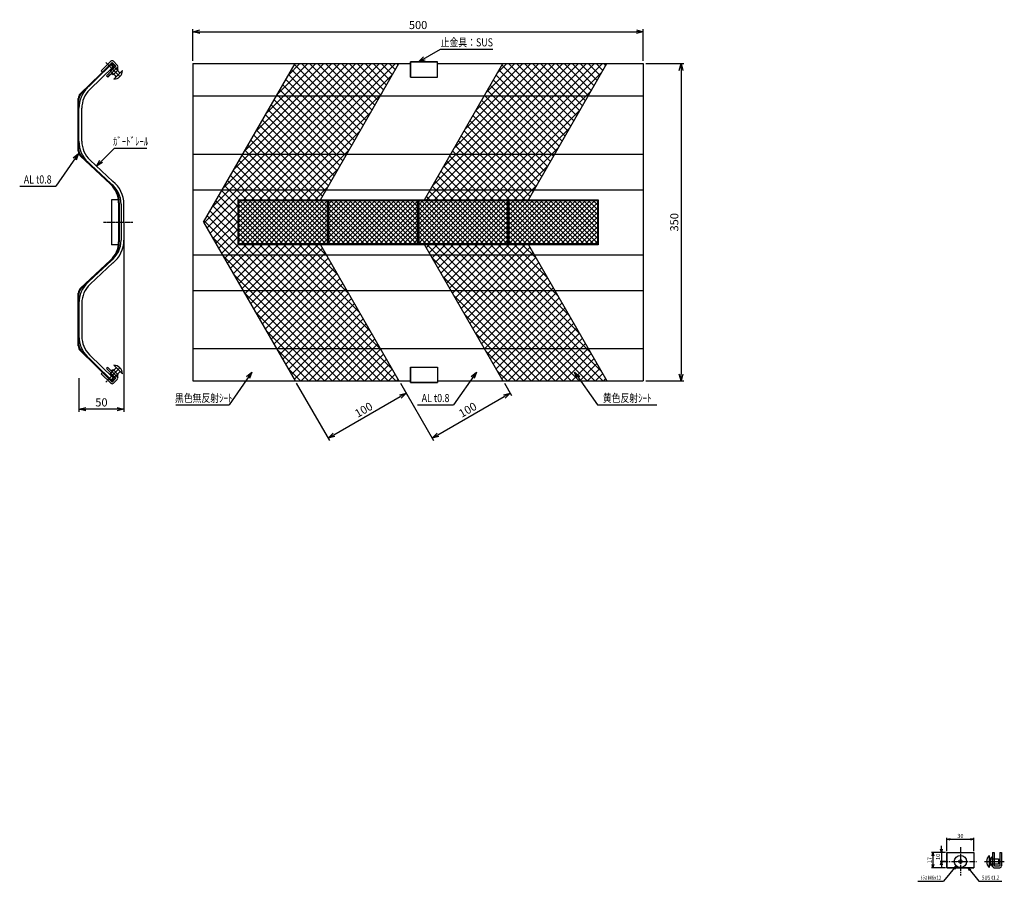
# Model space of a CAD drawing. Extents: x 1288 to 2381, y -688 to 269.
import ezdxf
from ezdxf.enums import TextEntityAlignment as Align

# ---------------------------------------------------------------- set-up
doc = ezdxf.new("R2010")
doc.units = 0
doc.header["$MEASUREMENT"] = 0
doc.linetypes.add('CENTER', pattern=[2, 1.25, -0.25, 0.25, -0.25])
doc.layers.get('0').update_dxf_attribs({"linetype": 'CONTINUOUS'})
doc.layers.get('DEFPOINTS').update_dxf_attribs({"linetype": 'CONTINUOUS'})
for name, color, linetype in [('7', 7, 'CONTINUOUS'), ('NSLAY001', 7, 'CONTINUOUS'), ('NSLAY002', 1, 'CENTER')]:
    doc.layers.add(name, color=color, linetype=linetype)
doc.styles.add('DIM', font='romans.shx', dxfattribs={"width": 0.8, "bigfont": 'extfont.shx'})
doc.styles.get("Standard").update_dxf_attribs({"font": 'romans.shx', "bigfont": 'extfont.shx'})
doc.dimstyles.new('DIM-1.6', dxfattribs={"dimscale": 1.5, "dimtxt": 3, "dimasz": 2.5, "dimexe": 1, "dimexo": 1, "dimgap": 1, "dimtad": 1, "dimdec": 3, "dimdsep": 46, "dimtxsty": 'DIM', "dimblk": 'OPEN30', "dimcen": 0, "dimclrd": 3, "dimclre": 3, "dimclrt": 6, "dimaunit": 1, "dimadec": 0, "dimazin": 0, "dimtfac": 1, "dimtdec": 3, "dimtmove": 2, "dimatfit": 3, "dimldrblk": 'OPEN30', "dimfxl": 1, "dimtolj": 1, "dimtzin": 0, "dimarcsym": 0})
doc.dimstyles.new('DIM-1.8', dxfattribs={"dimscale": 1.6, "dimtxt": 3, "dimasz": 2.5, "dimexe": 1, "dimexo": 1, "dimgap": 1, "dimtad": 1, "dimdec": 3, "dimdsep": 46, "dimtxsty": 'DIM', "dimblk": 'OPEN30', "dimcen": 0, "dimclrd": 3, "dimclre": 3, "dimclrt": 6, "dimaunit": 1, "dimadec": 0, "dimazin": 0, "dimtfac": 1, "dimtdec": 3, "dimtmove": 2, "dimatfit": 3, "dimldrblk": 'OPEN30', "dimfxl": 1, "dimtolj": 1, "dimtzin": 0, "dimarcsym": 0})
doc.dimstyles.new('DIM-3', dxfattribs={"dimscale": 3, "dimtxt": 3, "dimasz": 2.5, "dimexe": 1, "dimexo": 1, "dimgap": 1, "dimtad": 1, "dimdec": 1, "dimdsep": 46, "dimtxsty": 'DIM', "dimblk": 'OPEN30', "dimcen": 0, "dimclrd": 3, "dimclre": 3, "dimclrt": 6, "dimaunit": 1, "dimadec": 0, "dimazin": 0, "dimtfac": 1, "dimtdec": 1, "dimtmove": 2, "dimatfit": 3, "dimldrblk": 'OPEN30', "dimfxl": 1, "dimtolj": 1, "dimtzin": 0, "dimarcsym": 0})
pattern_1 = [(45, (-1492.7273, -990.8872), (-2.6516504, 2.6516504), []), (135, (-1492.7273, -990.8872), (-2.6516504, -2.6516504), [])]

# ---------------------------------------------------------------- blocks, each defined once
blk = doc.blocks.new('_Open30')
at = {"color": 0, "lineweight": -2}
for p, q in [((-1, 0.27), (0, 0)), ((0, 0), (-1, -0.27)), ((0, 0), (-1, 0))]:
    blk.add_line(p, q, dxfattribs=at)
blk = doc.blocks.new('*D5')
at = {"layer": 'DEFPOINTS', "color": 0, "transparency": 16777216}
for p in [(2317.1, -655.9), (2301.6, -672.9), (2317.1, -672.9)]:
    blk.add_point(p, dxfattribs=at)
at = {"layer": 'NSLAY001', "color": 3, "lineweight": -2, "transparency": 16777216}
for p, q in [((2315.6, -655.9), (2300.1, -655.9)), ((2301.6, -659.6), (2301.6, -669.1)), ((2315.6, -672.9), (2300.1, -672.9))]:
    blk.add_line(p, q, dxfattribs=at)
at = {"layer": 'NSLAY001', "color": 3, "lineweight": -2, "transparency": 16777216, "xscale": 3.75, "yscale": 3.75, "zscale": 3.75}
for p, rotation in [((2301.6, -655.9), 90), ((2301.6, -672.9), 270)]:
    blk.add_blockref('_Open30', p, dxfattribs=dict(at, rotation=rotation))
at = {"layer": 'NSLAY001', "color": 6, "transparency": 16777216, "insert": (2297.8, -664.4), "char_height": 4.5, "attachment_point": 5, "rotation": 90, "style": 'DIM'}
blk.add_mtext('\\A1;17', dxfattribs=at)
blk = doc.blocks.new('*D6')
at = {"layer": 'DEFPOINTS', "color": 0, "transparency": 16777216}
for p in [(2347.1, -641.3), (2317.1, -655.9), (2347.1, -655.9)]:
    blk.add_point(p, dxfattribs=at)
at = {"layer": 'NSLAY001', "color": 3, "lineweight": -2, "transparency": 16777216}
for p, q in [((2317.1, -654.4), (2317.1, -639.8)), ((2320.8, -641.3), (2343.3, -641.3)), ((2347.1, -654.4), (2347.1, -639.8))]:
    blk.add_line(p, q, dxfattribs=at)
at = {"layer": 'NSLAY001', "color": 3, "lineweight": -2, "transparency": 16777216, "xscale": 3.75, "yscale": 3.75, "zscale": 3.75, "rotation": 180}
blk.add_blockref('_Open30', (2317.1, -641.3), dxfattribs=at)
at = {"layer": 'NSLAY001', "color": 3, "lineweight": -2, "transparency": 16777216, "xscale": 3.75, "yscale": 3.75, "zscale": 3.75}
blk.add_blockref('_Open30', (2347.1, -641.3), dxfattribs=at)
at = {"layer": 'NSLAY001', "color": 6, "transparency": 16777216, "insert": (2332.1, -637.5), "char_height": 4.5, "attachment_point": 5, "style": 'DIM'}
blk.add_mtext('\\A1;30', dxfattribs=at)
blk = doc.blocks.new('*D7')
at = {"layer": 'DEFPOINTS', "color": 0, "ltscale": 10, "transparency": 16777216}
for p in [(2317.1, -655.9), (2311, -665.9), (2317.1, -665.9)]:
    blk.add_point(p, dxfattribs=at)
at = {"layer": 'NSLAY001', "color": 3, "lineweight": -2, "ltscale": 10, "transparency": 16777216}
for p, q in [((2315.6, -655.9), (2309.5, -655.9)), ((2311, -652.1), (2311, -648.4)), ((2311, -655.9), (2311, -665.9)), ((2315.6, -665.9), (2309.5, -665.9)), ((2311, -669.6), (2311, -673.4))]:
    blk.add_line(p, q, dxfattribs=at)
at = {"layer": 'NSLAY001', "color": 3, "lineweight": -2, "ltscale": 10, "transparency": 16777216, "xscale": 3.75, "yscale": 3.75, "zscale": 3.75}
for p, rotation in [((2311, -655.9), 270), ((2311, -665.9), 90)]:
    blk.add_blockref('_Open30', p, dxfattribs=dict(at, rotation=rotation))
at = {"layer": 'NSLAY001', "color": 6, "ltscale": 10, "transparency": 16777216, "insert": (2307.2, -660.9), "char_height": 4.5, "attachment_point": 5, "rotation": 90, "style": 'DIM'}
blk.add_mtext('\\A1;10', dxfattribs=at)
blk = doc.blocks.new('*D8')
at = {"layer": 'DEFPOINTS', "color": 0, "transparency": 16777216}
for p in [(1979.9, 220.3), (1979.9, -132), (2021.9, -132)]:
    blk.add_point(p, dxfattribs=at)
at = {"layer": 'NSLAY001', "color": 3, "lineweight": -2, "transparency": 16777216}
for p, q in [((1982.9, 220.3), (2024.9, 220.3)), ((2021.9, 212.8), (2021.9, -124.5)), ((1982.9, -132), (2024.9, -132))]:
    blk.add_line(p, q, dxfattribs=at)
at = {"layer": 'NSLAY001', "color": 3, "lineweight": -2, "transparency": 16777216, "xscale": 7.5, "yscale": 7.5, "zscale": 7.5}
for p, rotation in [((2021.9, 220.3), 90), ((2021.9, -132), 270)]:
    blk.add_blockref('_Open30', p, dxfattribs=dict(at, rotation=rotation))
at = {"layer": 'NSLAY001', "color": 6, "transparency": 16777216, "insert": (2014.4, 44.1), "char_height": 9, "attachment_point": 5, "rotation": 90, "style": 'DIM'}
blk.add_mtext('\\A1;350', dxfattribs=at)
blk = doc.blocks.new('*D9')
at = {"layer": 'DEFPOINTS', "color": 0, "transparency": 16777216}
for p in [(1708.7, -132), (1824.2, -132), (1832.1, -145.7)]:
    blk.add_point(p, dxfattribs=at)
at = {"layer": 'NSLAY001', "color": 3, "lineweight": -2, "transparency": 16777216}
for p, q in [((1710.2, -134.6), (1747, -198.3)), ((1825.7, -134.6), (1833.6, -148.3)), ((1752, -191.9), (1825.6, -149.4))]:
    blk.add_line(p, q, dxfattribs=at)
at = {"layer": 'NSLAY001', "color": 3, "lineweight": -2, "transparency": 16777216, "xscale": 7.5, "yscale": 7.5, "zscale": 7.5}
for p, rotation in [((1832.1, -145.7), 29.99999999999587), ((1745.5, -195.7), 209.9999999999959)]:
    blk.add_blockref('_Open30', p, dxfattribs=dict(at, rotation=rotation))
at = {"layer": 'NSLAY001', "color": 6, "transparency": 16777216, "insert": (1785, -164.2), "char_height": 9, "attachment_point": 5, "rotation": 30, "style": 'DIM'}
blk.add_mtext('\\A1;100', dxfattribs=at)
blk = doc.blocks.new('*D10')
at = {"layer": 'DEFPOINTS', "color": 0, "transparency": 16777216}
for p in [(1593.2, -132), (1708.7, -132), (1716.6, -145.7)]:
    blk.add_point(p, dxfattribs=at)
at = {"layer": 'NSLAY001', "color": 3, "lineweight": -2, "transparency": 16777216}
for p, q in [((1594.7, -134.6), (1631.5, -198.3)), ((1710.2, -134.6), (1718.1, -148.3)), ((1636.5, -191.9), (1710.1, -149.4))]:
    blk.add_line(p, q, dxfattribs=at)
at = {"layer": 'NSLAY001', "color": 3, "lineweight": -2, "transparency": 16777216, "xscale": 7.5, "yscale": 7.5, "zscale": 7.5}
for p, rotation in [((1716.6, -145.7), 29.99999999999587), ((1630, -195.7), 209.9999999999959)]:
    blk.add_blockref('_Open30', p, dxfattribs=dict(at, rotation=rotation))
at = {"layer": 'NSLAY001', "color": 6, "transparency": 16777216, "insert": (1669.5, -164.2), "char_height": 9, "attachment_point": 5, "rotation": 30, "style": 'DIM'}
blk.add_mtext('\\A1;100', dxfattribs=at)
blk = doc.blocks.new('*D11')
at = {"layer": 'DEFPOINTS', "color": 0, "transparency": 16777216}
for p in [(1979.9, 255.7), (1479.9, 220.3), (1979.9, 220.3)]:
    blk.add_point(p, dxfattribs=at)
at = {"layer": 'NSLAY001', "color": 3, "lineweight": -2, "transparency": 16777216}
for p, q in [((1479.9, 223.3), (1479.9, 258.7)), ((1487.4, 255.7), (1972.4, 255.7)), ((1979.9, 223.3), (1979.9, 258.7))]:
    blk.add_line(p, q, dxfattribs=at)
at = {"layer": 'NSLAY001', "color": 3, "lineweight": -2, "transparency": 16777216, "xscale": 7.5, "yscale": 7.5, "zscale": 7.5, "rotation": 180}
blk.add_blockref('_Open30', (1479.9, 255.7), dxfattribs=at)
at = {"layer": 'NSLAY001', "color": 3, "lineweight": -2, "transparency": 16777216, "xscale": 7.5, "yscale": 7.5, "zscale": 7.5}
blk.add_blockref('_Open30', (1979.9, 255.7), dxfattribs=at)
at = {"layer": 'NSLAY001', "color": 6, "transparency": 16777216, "insert": (1729.9, 263.2), "char_height": 9, "attachment_point": 5, "style": 'DIM'}
blk.add_mtext('\\A1;500', dxfattribs=at)
blk = doc.blocks.new('*D12')
at = {"layer": 'DEFPOINTS', "color": 0, "transparency": 16777216}
for p in [(1403.3, 44.1), (1353.3, -126.1), (1353.3, -163.5)]:
    blk.add_point(p, dxfattribs=at)
at = {"layer": 'NSLAY001', "color": 3, "lineweight": -2, "transparency": 16777216}
for p, q in [((1403.3, 41.1), (1403.3, -166.5)), ((1353.3, -129.1), (1353.3, -166.5)), ((1395.8, -163.5), (1360.8, -163.5))]:
    blk.add_line(p, q, dxfattribs=at)
at = {"layer": 'NSLAY001', "color": 3, "lineweight": -2, "transparency": 16777216, "xscale": 7.5, "yscale": 7.5, "zscale": 7.5, "rotation": 180}
blk.add_blockref('_Open30', (1353.3, -163.5), dxfattribs=at)
at = {"layer": 'NSLAY001', "color": 3, "lineweight": -2, "transparency": 16777216, "xscale": 7.5, "yscale": 7.5, "zscale": 7.5}
blk.add_blockref('_Open30', (1403.3, -163.5), dxfattribs=at)
at = {"layer": 'NSLAY001', "color": 6, "transparency": 16777216, "insert": (1378.3, -156), "char_height": 9, "attachment_point": 5, "style": 'DIM'}
blk.add_mtext('\\A1;50', dxfattribs=at)

msp = doc.modelspace()

# ---------------------------------------------------------------- hatches: boundary and pattern name
at = {"layer": 'NSLAY001'}
h = msp.add_hatch(dxfattribs=at)
h.set_pattern_fill('ANSI37', color=2, scale=50, style=0)
h.set_pattern_definition([(45, (-596.808, 543.803), (-4.419417, 4.419417), []), (135, (-596.808, 543.803), (-4.419417, -4.419417), [])])
h.paths.add_polyline_path([(1688.0569, 184.5303), (1708.7147, 220.3106), (1593.2447, 220.3106), (1572.5869, 184.5303)])
h.paths.add_polyline_path([(1572.5869, 184.5303), (1535.2877, 119.9262), (1650.7577, 119.9262), (1688.0569, 184.5303)])
h.paths.add_polyline_path([(1535.2877, 119.9262), (1512.3701, 80.2318), (1627.8402, 80.2318), (1650.7577, 119.9262)])
h.paths.add_polyline_path([(1512.3701, 80.2318), (1491.5365, 44.147), (1512.3701, 8.0622), (1627.8402, 8.0622), (1621.4402, 19.1473), (1529.9467, 19.1473), (1529.9467, 69.1473), (1621.4405, 69.1473), (1627.8402, 80.2318)])
h.paths.add_polyline_path([(1512.3701, 8.0622), (1535.2877, -31.6322), (1650.7577, -31.6322), (1627.8402, 8.0622)])
h.paths.add_polyline_path([(1535.2877, -31.6322), (1572.5869, -96.2364), (1688.0569, -96.2364), (1650.7577, -31.6322)])
h.paths.add_polyline_path([(1708.7143, -132.016), (1688.0569, -96.2364), (1572.5869, -96.2364), (1593.2443, -132.016)])
h.paths.add_polyline_path([(1803.527, -96.2364), (1824.1844, -132.016), (1939.6545, -132.016), (1918.997, -96.2364)])
h.paths.add_polyline_path([(1918.997, -96.2364), (1881.6978, -31.6322), (1766.2278, -31.6322), (1803.527, -96.2364)])
h.paths.add_polyline_path([(1743.3102, 8.0622), (1766.2278, -31.6322), (1881.6978, -31.6322), (1858.7803, 8.0622)])
h.paths.add_polyline_path([(1858.7803, 8.0622), (1852.3803, 19.1473), (1829.9467, 19.1473), (1736.9102, 19.1473), (1743.3102, 8.0622)])
h.paths.add_polyline_path([(1743.3102, 80.2318), (1736.9106, 69.1473), (1829.9467, 69.1473), (1852.3806, 69.1473), (1858.7803, 80.2318)])
h.paths.add_polyline_path([(1858.7803, 80.2318), (1881.6978, 119.9262), (1766.2278, 119.9262), (1743.3102, 80.2318)])
h.paths.add_polyline_path([(1803.527, 184.5303), (1766.2278, 119.9262), (1881.6978, 119.9262), (1918.997, 184.5303)])
h.paths.add_polyline_path([(1918.997, 184.5303), (1939.6548, 220.3106), (1824.1848, 220.3106), (1803.527, 184.5303)])
h = msp.add_hatch(dxfattribs=at)
h.set_pattern_fill('ANSI37', color=2, scale=30, style=0)
h.set_pattern_definition(pattern_1)
h.paths.add_polyline_path([(1628.9467, 44.1473), (1628.9467, 68.1473), (1530.9467, 68.1473), (1530.9467, 44.1473)])
h.paths.add_polyline_path([(1530.9467, 44.1473), (1530.9467, 20.1473), (1628.9467, 20.1473), (1628.9467, 44.1473)])
h = msp.add_hatch(dxfattribs=at)
h.set_pattern_fill('ANSI37', color=2, scale=30, style=0)
h.set_pattern_definition(pattern_1)
h.paths.add_polyline_path([(1728.9467, 44.1473), (1728.9467, 68.1473), (1630.9467, 68.1473), (1630.9467, 44.1473)])
h.paths.add_polyline_path([(1630.9467, 44.1473), (1630.9467, 20.1473), (1728.9467, 20.1473), (1728.9467, 44.1473)])
h = msp.add_hatch(dxfattribs=at)
h.set_pattern_fill('ANSI37', color=2, scale=30, style=0)
h.set_pattern_definition(pattern_1)
h.paths.add_polyline_path([(1730.9467, 68.1473), (1730.9467, 44.1473), (1828.9467, 44.1473), (1828.9467, 68.1473)])
h.paths.add_polyline_path([(1730.9467, 44.1473), (1730.9467, 20.1473), (1828.9467, 20.1473), (1828.9467, 44.1473)])
h = msp.add_hatch(dxfattribs=at)
h.set_pattern_fill('ANSI37', color=2, scale=30, style=0)
h.set_pattern_definition(pattern_1)
h.paths.add_polyline_path([(1830.9467, 44.1473), (1928.9467, 44.1473), (1928.9467, 68.1473), (1830.9467, 68.1473)])
h.paths.add_polyline_path([(1830.9467, 44.1473), (1830.9467, 20.1473), (1928.9467, 20.1473), (1928.9467, 44.1473)])

# ---------------------------------------------------------------- linework, layer by layer
for p, q in [((1728.277, 222.3106), (1744.9467, 222.3106)), ((1728.277, -134.0167), (1744.9467, -134.0167))]:
    msp.add_line(p, q)
at = {"layer": '7', "color": 7, "linetype": 'Continuous'}
for p, q in [((1354.6375, 186.5902), (1388.6285, 219.7843)), ((1355.4374, 186.2532), (1389.152, 219.1793)), ((1391.3856, 216.8922), (1389.151, 219.1803)), ((1388.3676, 212.8263), (1387.8085, 213.3987)), ((1388.3676, 212.8263), (1391.9781, 216.3546)), ((1352.5282, 122.9605), (1352.5282, 181.5821)), ((1353.3282, 123.3073), (1353.3282, 181.2452)), ((1353.3282, 134.1434), (1353.3282, 170.7167)), ((1356.5265, 134.1434), (1356.5265, 170.7167)), ((1354.7427, 117.8518), (1388.4695, 86.2589)), ((1355.5427, 118.1985), (1388.9532, 86.902)), ((1365.6381, 113.1243), (1390.9413, 89.4221)), ((1398.1276, 44.147), (1398.1276, 64.1468)), ((1403.3282, 44.147), (1403.3282, 64.1468)), ((1398.1276, 44.147), (1398.1276, 24.1471)), ((1403.3282, 44.147), (1403.3282, 24.1471)), ((1354.7427, -29.5581), (1388.4696, 2.035)), ((1355.5427, -29.9049), (1388.9532, 1.3918)), ((1363.452, -22.496), (1388.755, 1.2062)), ((1365.6385, -24.8301), (1390.9415, -1.1279)), ((1352.5282, -93.2883), (1352.5282, -34.6668)), ((1353.3282, -92.9513), (1353.3282, -35.0136)), ((1353.3282, -45.8495), (1353.3282, -82.4227)), ((1356.5265, -45.8495), (1356.5265, -82.4227)), ((1354.6374, -98.2962), (1389.1647, -132.016)), ((1355.4374, -97.9593), (1389.1527, -130.8861)), ((1362.9706, -105.3163), (1389.1527, -130.8861)), ((1365.2069, -103.0265), (1391.389, -128.5962)), ((1388.3676, -124.5323), (1387.8085, -125.1048)), ((1388.3676, -124.5323), (1391.9781, -128.0607)), ((1391.3856, -128.5983), (1389.151, -130.8864))]:
    msp.add_line(p, q, dxfattribs=at)
for centre, radius, start, end in [((1359.5282, 181.5821), 7, 134.3204869, 180), ((1385.3278, 170.7167), 32, 134.322118, 180.000073), ((1360.3282, 181.2452), 7, 134.32214, 180), ((1385.3278, 170.7167), 28.8, 134.322118, 180.000073), ((1385.3278, 134.1434), 32, 180.000091, 226.871144), ((1385.3278, 134.1434), 28.8, 179.999978, 226.87114), ((1359.5282, 122.9605), 7, 180, 226.8711296), ((1360.3282, 123.3073), 7, 180, 226.8711296), ((1371.3263, 64.1468), 32, 0, 52.46964), ((1371.3263, 64.1468), 28.8, 0, 52.46964), ((1371.3263, 24.1471), 28.8, 307.53036, 0), ((1371.3263, 24.1471), 32, 307.53036, 0), ((1359.5282, -34.6668), 7, 133.1290082, 180), ((1385.3278, -45.8495), 32, 133.128856, 179.999909), ((1360.3282, -35.0136), 7, 133.1290082, 180), ((1385.3278, -45.8495), 28.8, 133.128856, 180.000019), ((1385.3278, -82.4227), 32, 179.999909, 225.677865), ((1385.3278, -82.4227), 28.8, 179.999909, 225.677865), ((1359.5282, -93.2883), 7, 180, 225.6778709), ((1360.3282, -92.9513), 7, 180, 225.6778709)]:
    msp.add_arc(centre, radius, start, end, dxfattribs=at)
at = {"layer": 'NSLAY001', "color": 3}
for p, q in [((1754.9753, 236.4636), (1812.9753, 236.4636)), ((1392.7156, 126.4554), (1428.7156, 126.4554)), ((1287.5421, 84.1511), (1327.5421, 84.1511)), ((1460.8029, -158.6137), (1520.0494, -158.6137)), ((1729.315, -158.6137), (1769.315, -158.6137)), ((1929.0013, -158.6137), (1995.0013, -158.6137)), ((2284.9161, -687.9587), (2313.3164, -687.9587)), ((2352.5114, -687.8528), (2378.1764, -687.8528))]:
    msp.add_line(p, q, dxfattribs=at)
at = {"layer": 'NSLAY001'}
for p, q in [((1378.1938, 212.4119), (1388.8004, 223.0185)), ((1379.6081, 210.9977), (1389.8611, 221.2507)), ((1394.1038, 217.7152), (1390.5682, 221.2507)), ((1395.8715, 218.7759), (1391.6289, 223.0185)), ((1479.9467, 220.3106), (1479.9467, -132.016)), ((1479.9467, 220.3106), (1721.6118, 220.3106)), ((1491.5365, 44.147), (1593.2447, 220.3106)), ((1621.4405, 69.1473), (1708.7147, 220.3106)), ((1721.6118, 205.31), (1721.6118, 222.31)), ((1721.6118, 222.31), (1736.6118, 222.31)), ((1721.6118, 222.31), (1751.6118, 222.31)), ((1736.9106, 69.1473), (1824.1848, 220.3106)), ((1751.6118, 205.31), (1751.6118, 222.31)), ((1751.6118, 220.3106), (1979.9467, 220.3106)), ((1852.3806, 69.1473), (1939.6548, 220.3106)), ((1979.9467, 220.3106), (1979.9467, -132.016)), ((1365.2054, 191.3209), (1391.3856, 216.8922)), ((1379.6081, 210.9977), (1378.1938, 212.4119)), ((1383.8507, 206.755), (1394.1038, 217.0081)), ((1385.2649, 205.3408), (1395.1644, 215.2403)), ((1385.2649, 205.3408), (1388.0933, 208.1693)), ((1387.4536, 213.0516), (1391.6962, 217.2943)), ((1390.7149, 209.7903), (1387.4536, 213.0516)), ((1391.2014, 207.8896), (1390.9218, 208.1693)), ((1391.2014, 207.8896), (1396.8582, 213.5465)), ((1391.6962, 217.2943), (1394.9576, 214.0329)), ((1395.1644, 215.2403), (1395.8715, 215.9474)), ((1396.5786, 216.6545), (1395.8715, 215.9474)), ((1396.8582, 213.5465), (1396.5786, 213.8261)), ((1398.0656, 210.9249), (1399.0016, 209.9889)), ((1385.2649, 205.3408), (1383.8507, 206.755)), ((1394.7589, 205.7463), (1393.823, 206.6823)), ((1721.6118, 205.31), (1736.6118, 205.31)), ((1479.9467, 184.5303), (1979.9467, 184.5303)), ((1479.9467, 119.9262), (1979.9467, 119.9262)), ((1479.9467, 80.2318), (1979.9467, 80.2318)), ((1397.3276, 69.1473), (1389.3276, 69.1473)), ((1389.3276, 69.1473), (1389.3276, 19.1467)), ((1397.3276, 65.824), (1397.3276, 22.4698)), ((1398.1276, 65.7373), (1398.1276, 22.5565)), ((1400.1263, 64.1468), (1400.1263, 24.1471)), ((1491.5365, 44.147), (1593.2447, -132.0167)), ((1397.3276, 19.1467), (1389.3276, 19.1467)), ((1621.4402, 19.1473), (1708.7143, -132.016)), ((1736.9102, 19.1473), (1824.1844, -132.016)), ((1852.3803, 19.1473), (1939.6545, -132.016)), ((1479.9467, 8.0622), (1979.9467, 8.0622)), ((1479.9467, -31.6322), (1979.9467, -31.6322)), ((1479.9467, -96.2364), (1979.9467, -96.2364)), ((1365.2054, -103.0269), (1391.3856, -128.5983)), ((1385.2649, -117.0469), (1383.8507, -118.4611)), ((1383.8507, -118.4611), (1394.1038, -128.7142)), ((1385.2649, -117.0469), (1395.1644, -126.9464)), ((1385.2649, -117.0469), (1388.0933, -119.8753)), ((1391.2014, -119.5957), (1390.9218, -119.8753)), ((1391.2014, -119.5957), (1396.8582, -125.2526)), ((1394.7589, -117.4524), (1393.823, -118.3883)), ((1721.6118, -117.016), (1721.6118, -134.016)), ((1721.6118, -117.016), (1736.6118, -117.016)), ((1751.6118, -117.016), (1751.6118, -134.016)), ((1379.6081, -122.7037), (1378.1938, -124.118)), ((1378.1938, -124.118), (1388.8004, -134.7246)), ((1379.6081, -122.7037), (1389.8611, -132.9568)), ((1390.7149, -121.4964), (1387.4536, -124.7577)), ((1387.4536, -124.7577), (1391.6962, -129.0003)), ((1394.1038, -129.4213), (1390.5682, -132.9568)), ((1395.8715, -130.4819), (1391.6289, -134.7246)), ((1391.6962, -129.0003), (1394.9576, -125.739)), ((1395.1644, -126.9464), (1395.8715, -127.6535)), ((1396.5786, -128.3606), (1395.8715, -127.6535)), ((1396.8582, -125.2526), (1396.5786, -125.5322)), ((1398.0656, -122.631), (1399.0016, -121.695)), ((1479.9467, -132.016), (1721.6118, -132.016)), ((1479.9467, -132.0167), (1721.6118, -132.0167)), ((1721.6118, -134.016), (1736.6118, -134.016)), ((1721.6118, -134.016), (1751.6118, -134.016)), ((1751.6118, -132.016), (1979.9467, -132.016)), ((1751.6118, -132.0167), (1979.9467, -132.0167)), ((2317.083, -655.8802), (2317.083, -672.8802)), ((2317.083, -655.8802), (2332.083, -655.8802)), ((2347.083, -655.8802), (2347.083, -672.8802)), ((2367.7542, -655.8802), (2367.7542, -669.8802)), ((2367.7542, -655.8802), (2367.7542, -659.8802)), ((2367.7542, -655.8802), (2369.7542, -655.8802)), ((2369.7542, -655.8802), (2369.7542, -670.3802)), ((2375.7542, -655.8802), (2375.7542, -670.3802)), ((2375.7542, -655.8802), (2377.7542, -655.8802)), ((2377.7542, -655.8802), (2377.7542, -670.8802)), ((2329.6112, -665.5052), (2331.708, -665.5052)), ((2329.6112, -666.2552), (2329.6113, -665.5052)), ((2329.6112, -665.5052), (2331.708, -665.5052)), ((2329.6112, -666.2552), (2331.708, -666.2552)), ((2331.708, -666.2552), (2329.6112, -666.2552)), ((2331.708, -666.2552), (2329.6112, -666.2552)), ((2329.6112, -666.2552), (2331.708, -666.2552)), ((2331.708, -665.5052), (2329.6114, -665.5052)), ((2331.708, -665.5052), (2329.6114, -665.5052)), ((2329.6114, -665.5052), (2331.708, -665.5052)), ((2329.6114, -666.2552), (2329.6114, -665.5052)), ((2329.6114, -665.5052), (2331.708, -665.5052)), ((2331.708, -663.4084), (2331.708, -665.5052)), ((2331.708, -663.4084), (2332.458, -663.4085)), ((2331.708, -663.4086), (2332.458, -663.4086)), ((2331.708, -668.3518), (2331.708, -666.2552)), ((2331.708, -666.2552), (2331.708, -668.3518)), ((2331.708, -668.3518), (2331.708, -666.2552)), ((2332.458, -663.4084), (2332.458, -665.5052)), ((2332.458, -665.5052), (2334.5548, -665.5052)), ((2332.458, -665.5052), (2334.5548, -665.5052)), ((2332.458, -665.5052), (2334.5546, -665.5052)), ((2334.5548, -665.5052), (2332.458, -665.5052)), ((2334.5548, -665.5052), (2332.458, -665.5052)), ((2332.458, -666.2552), (2334.5546, -666.2552)), ((2332.458, -666.2552), (2332.458, -668.352)), ((2334.5546, -665.5052), (2334.5546, -666.2552)), ((2334.5548, -665.5052), (2334.5547, -666.2552)), ((2364.0351, -662.8802), (2365.3588, -662.8802)), ((2365.3588, -661.8802), (2365.3588, -669.8802)), ((2365.3588, -661.8802), (2365.7542, -661.8802)), ((2369.7542, -662.8802), (2374.3664, -662.8802)), ((2374.3664, -662.8802), (2374.3664, -668.8802)), ((2317.083, -672.8802), (2332.083, -672.8802)), ((2317.083, -672.8802), (2347.083, -672.8802)), ((2332.458, -668.3518), (2331.708, -668.3518)), ((2332.458, -668.3518), (2331.708, -668.3518)), ((2332.458, -668.352), (2331.708, -668.352)), ((2332.458, -668.352), (2331.708, -668.352)), ((2365.3588, -668.8802), (2364.0351, -668.8802)), ((2365.3588, -669.8802), (2365.7542, -669.8802)), ((2367.7542, -669.8802), (2367.7542, -670.8802)), ((2367.7542, -671.8802), (2367.7542, -670.8802)), ((2374.3664, -668.8802), (2369.7542, -668.8802)), ((2369.7542, -672.8802), (2375.7542, -672.8802)), ((2370.2542, -670.8802), (2375.2542, -670.8802))]:
    msp.add_line(p, q, dxfattribs=at)
at = {"layer": 'NSLAY001', "color": 4}
for p, q in [((1393.823, 206.6823), (1390.7149, 209.7903)), ((1394.9576, 214.0329), (1398.0656, 210.9249)), ((1393.823, -118.3883), (1390.7149, -121.4964)), ((1394.9576, -125.739), (1398.0656, -122.631)), ((2365.3588, -662.8802), (2369.7542, -662.8802)), ((2369.7542, -668.8802), (2365.3588, -668.8802))]:
    msp.add_line(p, q, dxfattribs=at)
at = {"layer": 'NSLAY001', "ltscale": 10}
for p, q in [((1392.1073, 203.0947), (1401.6532, 212.6406)), ((1392.1073, -114.8007), (1401.6532, -124.3467)), ((2364.0351, -659.1302), (2364.0351, -672.6302))]:
    msp.add_line(p, q, dxfattribs=at)
at = {"layer": 'NSLAY001'}
for points in [[(1721.6118, 205.31), (1751.6118, 205.31), (1751.6118, 222.31), (1721.6118, 222.31)], [(1529.9467, 69.1473), (1629.9467, 69.1473), (1629.9467, 19.1473), (1529.9467, 19.1473)], [(1629.9467, 69.1473), (1729.9467, 69.1473), (1729.9467, 19.1473), (1629.9467, 19.1473)], [(1729.9467, 69.1473), (1829.9467, 69.1473), (1829.9467, 19.1473), (1729.9467, 19.1473)], [(1829.9467, 69.1473), (1929.9467, 69.1473), (1929.9467, 19.1473), (1829.9467, 19.1473)], [(1721.6118, -117.016), (1751.6118, -117.016), (1751.6118, -134.016), (1721.6118, -134.016)], [(2317.083, -655.8802), (2347.083, -655.8802), (2347.083, -672.8802), (2317.083, -672.8802)]]:
    msp.add_lwpolyline(points, close=True, dxfattribs=at)
at = {"layer": 'NSLAY001', "color": 2}
for points in [[(1530.9467, 68.1473), (1628.9467, 68.1473), (1628.9467, 20.1473), (1530.9467, 20.1473)], [(1630.9467, 68.1473), (1728.9467, 68.1473), (1728.9467, 20.1473), (1630.9467, 20.1473)], [(1730.9467, 68.1473), (1828.9467, 68.1473), (1828.9467, 20.1473), (1730.9467, 20.1473)], [(1830.9467, 68.1473), (1928.9467, 68.1473), (1928.9467, 20.1473), (1830.9467, 20.1473)]]:
    msp.add_lwpolyline(points, close=True, dxfattribs=at)
at = {"layer": 'NSLAY001', "ltscale": 10}
msp.add_circle((2332.083, -665.8802), 6.75, dxfattribs=at)
at = {"layer": 'NSLAY001'}
for centre, radius, start, end in [((1390.1997, 217.9683), 2.4014, 317.7802506, 130.8650472), ((1390.2147, 221.6043), 2, 45, 135), ((1390.1997, 217.9683), 1.6014, 317.7802506, 130.8650472), ((1390.2147, 220.8972), 0.5, 45, 135), ((1394.4573, 217.3616), 2, 315, 45), ((1389.5076, 206.755), 2, 45, 135), ((1393.7502, 217.3616), 0.5, 315, 45), ((1397.9928, 215.2403), 2, 135, 225), ((1369.3276, 65.824), 28, 0, 46.8711296), ((1369.1276, 65.7373), 29, 0, 46.8711296), ((1369.3276, 22.4698), 28, 313.1290082, 0), ((1369.1276, 22.5565), 29, 313.1290082, 0), ((1389.5076, -118.4611), 2, 225, 315), ((1390.1997, -129.6743), 2.4014, 229.1349528, 42.2197494), ((1390.1997, -129.6743), 1.6014, 229.1349528, 42.2197494), ((1393.7502, -129.0677), 0.5, 315, 45), ((1394.4573, -129.0677), 2, 315, 45), ((1397.9928, -126.9464), 2, 135, 225), ((1390.2147, -133.3103), 2, 225, 315), ((1390.2147, -132.6032), 0.5, 225, 315), ((2365.7542, -659.8802), 2, 270, 0), ((2365.7542, -671.8802), 2, 0, 90), ((2369.7542, -670.8802), 2, 180, 270), ((2370.2542, -670.3802), 0.5, 180, 270), ((2375.2542, -670.3802), 0.5, 270, 0), ((2375.7542, -670.8802), 2, 270, 0)]:
    msp.add_arc(centre, radius, start, end, dxfattribs=at)
at = {"layer": 'NSLAY001', "ltscale": 10}
for centre, start, end in [((1392.1171, 212.6308), 269.941204, 0.058796), ((1392.1171, -124.3369), 359.941204, 90.058796), ((2370.7713, -665.8802), 134.941204, 225.058796)]:
    msp.add_arc(centre, 9.5362, start, end, dxfattribs=at)
at = {"layer": 'NSLAY002', "linetype": 'CENTER', "ltscale": 5}
for p, q in [((1398.7462, 206.0017), (1383.0868, 221.6611)), ((1398.7462, -117.7077), (1383.0868, -133.3671)), ((2358.6888, -665.8802), (2380.8345, -665.8802))]:
    msp.add_line(p, q, dxfattribs=at)
at = {"layer": 'NSLAY002'}
msp.add_line((1380.6178, 44.147), (1413.3282, 44.147), dxfattribs=at)
at = {"layer": 'NSLAY002', "ltscale": 5}
for p, q in [((2332.083, -650.0963), (2332.083, -681.4881)), ((2312.0777, -665.8802), (2349.9628, -665.8802))]:
    msp.add_line(p, q, dxfattribs=at)

# ---------------------------------------------------------------- texts
at = {"layer": 'NSLAY001', "color": 6, "width": 0.8}
for s, height, p in [('止金具：SUS', 9, (1783.9753, 243.9636)), ('ｶﾞｰﾄﾞﾚｰﾙ', 9, (1410.7156, 133.9554)), ('AL t0.8', 9, (1307.5421, 91.6511)), ('黒色無反射ｼｰﾄ', 9, (1491.8296, -151.1137)), ('AL t0.8', 9, (1749.315, -151.1137)), ('黄色反射ｼｰﾄ', 9, (1962.0013, -151.1137)), ('ﾄﾗｽ M6x12', 4.55052, (2299.2512, -684.006)), ('SUS t1.2', 4.55052, (2365.4942, -683.9001))]:
    msp.add_text(s, height=height, dxfattribs=at).set_placement(p, align=Align.MIDDLE_CENTER)

# ---------------------------------------------------------------- dimensions: what is measured, and where the dimension line sits
at = {"layer": 'NSLAY001'}
for base, p1, p2, dimstyle, picture, middle in [((1979.9467, 255.7326), (1479.9467, 220.3106), (1979.9467, 220.3106), 'DIM-3', '*D11', (1729.9467, 263.2326)), ((2347.083, -641.2585), (2317.083, -655.8802), (2347.083, -655.8802), 'DIM-1.6', '*D6', (2332.083, -637.5085))]:
    dim = msp.add_linear_dim(base=base, p1=p1, p2=p2, dimstyle=dimstyle, dxfattribs=at)
    dim.commit()
    dim.dimension.update_dxf_attribs({"geometry": picture, "text_midpoint": middle})
for base, p1, p2, angle, text, picture, middle in [((2021.9467, -132.016), (1979.9467, 220.3106), (1979.9467, -132.016), 90, '350', '*D8', (2014.4467, 44.1473)), ((1716.5883, -145.6566), (1593.2447, -132.0167), (1708.7133, -132.0167), 30, '100', '*D10', (1669.5375, -164.1611)), ((1832.0583, -145.6566), (1708.7143, -132.016), (1824.1833, -132.0167), 30, '100', '*D9', (1785.0076, -164.1611))]:
    dim = msp.add_linear_dim(base=base, p1=p1, p2=p2, angle=angle, text=text, dimstyle='DIM-3', dxfattribs=at)
    dim.commit()
    dim.dimension.update_dxf_attribs({"geometry": picture, "text_midpoint": middle})
dim = msp.add_linear_dim(base=(1353.3282, -163.5167), p1=(1403.3282, 44.147), p2=(1353.3282, -126.1399), text='50', dimstyle='DIM-3', dxfattribs=at)
dim.commit()
dim.dimension.update_dxf_attribs({"geometry": '*D12', "text_midpoint": (1378.3282, -156.0167)})
dim = msp.add_linear_dim(base=(2301.5655, -672.8802), p1=(2317.083, -655.8802), p2=(2317.083, -672.8802), angle=90, dimstyle='DIM-1.6', dxfattribs=at)
dim.commit()
dim.dimension.update_dxf_attribs({"geometry": '*D5', "text_midpoint": (2297.8155, -664.3802)})
at = {"layer": 'NSLAY001', "ltscale": 10}
dim = msp.add_linear_dim(base=(2310.9941, -665.8802), p1=(2317.083, -655.8802), p2=(2317.083, -665.8802), angle=90, dimstyle='DIM-1.6', dxfattribs=at)
dim.commit()
dim.dimension.update_dxf_attribs({"geometry": '*D7', "text_midpoint": (2307.2441, -660.8802)})

# ---------------------------------------------------------------- leaders
at = {"layer": 'NSLAY001'}
for points in [[(1730.3782, 222.3112), (1754.9753, 236.4636)], [(1352.9803, 120.4806), (1327.5421, 84.1511)], [(1372.7358, 106.4756), (1392.7156, 126.4554)], [(1545.4875, -122.2843), (1520.0494, -158.6137)], [(1794.7531, -122.2843), (1769.315, -158.6137)], [(1903.5636, -122.2849), (1929.0013, -158.6137)]]:
    msp.add_leader(points, dimstyle='DIM-3', override={"dimgap": 1, "dimtad": 0}, dxfattribs=at)
for points in [[(2327.527, -670.9272), (2313.3164, -687.9587)], [(2340.45, -672.608), (2352.5114, -687.8528)]]:
    msp.add_leader(points, dimstyle='DIM-1.8', dxfattribs=at)

doc.saveas('drawing.dxf')
